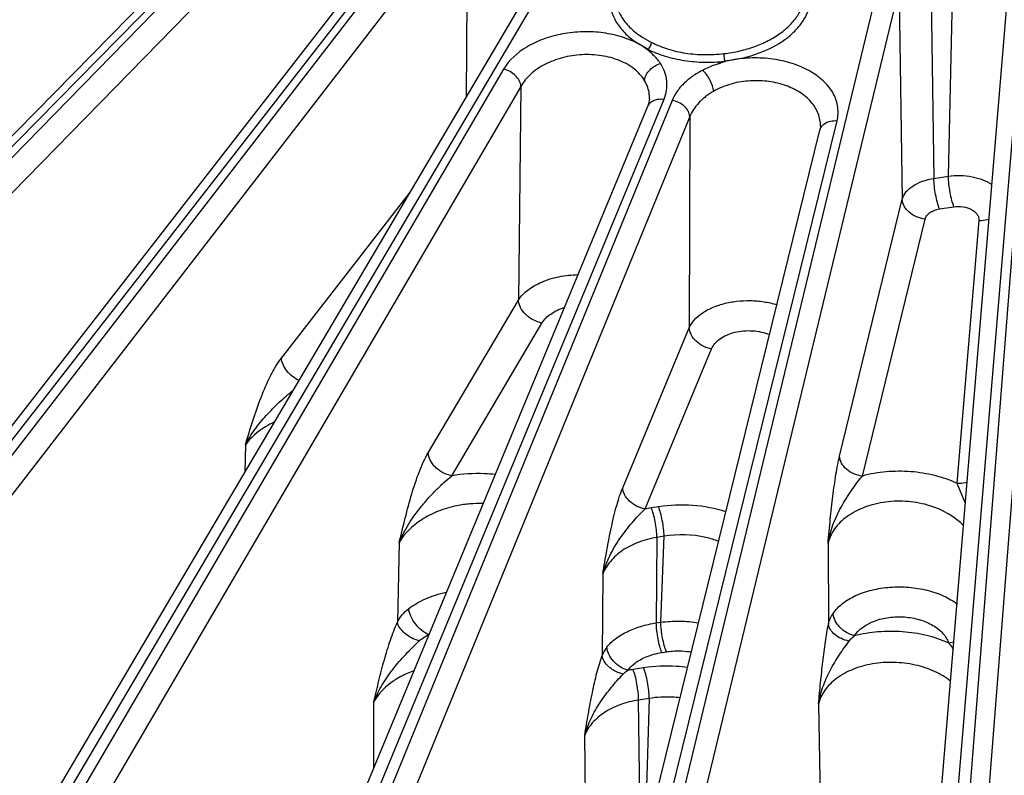
# Model space of a CAD drawing. Units: inches. Extents: x 0 to 17, y 0 to 11.
# Drawn here: x 13.4 to 14, y 6.6 to 7.1 of the extents above; entities that cross this region are included whole.
import ezdxf

# ---------------------------------------------------------------- set-up
doc = ezdxf.new("R2010")
doc.units = ezdxf.units.IN
doc.header["$LTSCALE"] = 0.935
doc.header["$MEASUREMENT"] = 0
doc.layers.add('7_ALL_FEATURES', color=7, linetype='CONTINUOUS')

msp = doc.modelspace()

# ---------------------------------------------------------------- linework, layer by layer
at = {"layer": '7_ALL_FEATURES', "color": 7, "linetype": 'CONTINUOUS'}
for p, q in [((13.07119, 6.69616), (13.60349, 7.23747)), ((13.24003, 6.63829), (13.67438, 7.19675)), ((13.41828, 6.59075), (13.74949, 7.1524)), ((13.99016, 6.51466), (14.04004, 7.11469)), ((13.80647, 7.07222), (13.80429, 7.07473)), ((13.85458, 7.06721), (13.85399, 7.0721)), ((13.85052, 7.06535), (13.85448, 7.06696)), ((13.80522, 7.04208), (13.80522, 7.0421)), ((13.60405, 6.55404), (13.80418, 7.03758)), ((13.79535, 6.52857), (13.91679, 7.02184)), ((13.91715, 7.0244), (13.91715, 7.02444))]:
    msp.add_line(p, q, dxfattribs=at)
at = {"layer": '7_ALL_FEATURES', "color": 9, "linetype": 'CONTINUOUS'}
for p, q in [((13.07901, 6.69698), (13.6113, 7.23829)), ((13.60544, 7.22666), (13.08553, 6.69454)), ((13.61586, 7.21408), (13.09594, 6.68195)), ((13.24884, 6.6401), (13.68319, 7.19856)), ((13.67493, 7.18097), (13.25577, 6.63807)), ((13.68586, 7.16903), (13.2667, 6.62612)), ((13.68586, 7.16903), (13.68531, 7.04357)), ((13.42804, 6.59379), (13.75924, 7.15543)), ((14.05805, 7.14057), (14.00958, 6.52242)), ((13.98938, 7.13118), (13.99149, 6.99023)), ((14.00094, 6.99169), (14.00427, 7.134)), ((14.06983, 7.13142), (14.02137, 6.51327)), ((13.9569, 7.12486), (13.81428, 6.53403)), ((14.00182, 6.52266), (14.05169, 7.12268)), ((13.96866, 7.11499), (13.82604, 6.52417)), ((13.96866, 7.11499), (13.97073, 6.97658)), ((13.80096, 7.08247), (13.80647, 7.07933)), ((13.7984, 7.07816), (13.80424, 7.075)), ((13.85457, 7.0672), (13.86065, 7.06801)), ((13.70974, 7.06177), (13.4353, 6.59218)), ((13.72108, 7.05051), (13.44663, 6.58091)), ((13.72108, 7.05051), (13.71942, 6.91053)), ((13.61464, 6.55853), (13.81477, 7.04207)), ((13.82001, 7.04126), (13.62215, 6.55737)), ((13.83163, 7.03069), (13.63376, 6.5468)), ((13.8066, 6.53474), (13.92804, 7.028)), ((13.83163, 7.03069), (13.83126, 6.89242)), ((13.99149, 6.99023), (14.00094, 6.99169)), ((13.56424, 6.87253), (13.64812, 6.98049)), ((13.92967, 6.80827), (13.97073, 6.97658)), ((13.99515, 6.97018), (14.0046, 6.97164)), ((13.94463, 6.79523), (13.98568, 6.96353)), ((14.02091, 6.96274), (14.00653, 6.79049)), ((13.6603, 6.81044), (13.71942, 6.91053)), ((13.67572, 6.7954), (13.73484, 6.89549)), ((13.78771, 6.7876), (13.83126, 6.89242)), ((13.80233, 6.77365), (13.84588, 6.87847)), ((13.54064, 6.81574), (13.54021, 6.7975)), ((14.00653, 6.7905), (14.01201, 6.77748)), ((13.81116, 6.77512), (13.80647, 6.77439)), ((13.64139, 6.75159), (13.64016, 6.6995)), ((13.81011, 6.75503), (13.80967, 6.69898)), ((13.81481, 6.75575), (13.81011, 6.75503)), ((13.81265, 6.69944), (13.81481, 6.75575)), ((13.92213, 6.75112), (13.92242, 6.69831)), ((13.77467, 6.73108), (13.77426, 6.67776)), ((13.80967, 6.69898), (13.81265, 6.69944)), ((14.00111, 6.68592), (14.00459, 6.68668)), ((13.81333, 6.67962), (13.8163, 6.68008)), ((13.80139, 6.66959), (13.79448, 6.66852)), ((13.62482, 6.60422), (13.62483, 6.64759)), ((13.80506, 6.64954), (13.79813, 6.64847)), ((13.79887, 6.58089), (13.79813, 6.64847)), ((13.80506, 6.64954), (13.80308, 6.58154)), ((13.91593, 6.64596), (13.91785, 6.53331)), ((13.76352, 6.5607), (13.76282, 6.62543))]:
    msp.add_line(p, q, dxfattribs=at)
at = {"layer": '7_ALL_FEATURES', "color": 7, "linetype": 'CONTINUOUS'}
for points in [[(13.80522, 7.0421), (13.80491, 7.03986), (13.80418, 7.03758)], [(13.91715, 7.02443), (13.91712, 7.02386), (13.91678, 7.02179)]]:
    msp.add_lwpolyline(points, dxfattribs=at)
at = {"layer": '7_ALL_FEATURES', "color": 9, "linetype": 'CONTINUOUS'}
for centre, radius, start, end in [((13.82081, 6.68213), 0.09337, 98.8345, 101.41444), ((13.79395, 6.67003), 0.02116, 141.59473, 158.57285), ((13.80876, 6.57632), 0.09329, 98.80512, 100.95642)]:
    msp.add_arc(centre, radius, start, end, dxfattribs=at)
for points, knots in [([(13.78283, 7.11151), (13.78271, 7.1088), (13.78337, 7.10319), (13.78698, 7.09526), (13.79297, 7.08812), (13.79812, 7.08424), (13.80096, 7.08247)], [0, 0, 0, 0, 0.227567, 0.464199, 0.719991, 1, 1, 1, 1]), ([(13.77922, 7.10614), (13.77937, 7.10347), (13.7805, 7.09803), (13.78451, 7.09043), (13.79064, 7.08359), (13.79576, 7.0798), (13.79856, 7.07807)], [0, 0, 0, 0, 0.226497, 0.464078, 0.720754, 1, 1, 1, 1]), ([(13.85393, 7.07198), (13.85742, 7.07235), (13.86425, 7.07353), (13.87402, 7.0764), (13.88298, 7.0802), (13.89084, 7.08496), (13.89739, 7.09052), (13.90244, 7.09673), (13.90581, 7.10344), (13.90688, 7.10819), (13.90709, 7.11053)], [0, 0, 0, 0, 0.149052, 0.294006, 0.432064, 0.562044, 0.683205, 0.795502, 0.900332, 1, 1, 1, 1]), ([(13.86065, 7.06801), (13.86401, 7.06857), (13.87057, 7.07005), (13.88264, 7.07423), (13.8934, 7.08018), (13.90182, 7.08791), (13.90652, 7.09409), (13.90967, 7.1007), (13.91067, 7.10535), (13.91088, 7.10763)], [0, 0, 0, 0, 0.149552, 0.294075, 0.560382, 0.681174, 0.793642, 0.899202, 1, 1, 1, 1]), ([(13.79856, 7.07807), (13.79507, 7.08), (13.78735, 7.08315), (13.77489, 7.08591), (13.76165, 7.0866), (13.74843, 7.08523), (13.73789, 7.08241), (13.73013, 7.07918), (13.72041, 7.07403), (13.71326, 7.06779), (13.70974, 7.06177)], [0, 0, 0, 0, 0.122579, 0.254064, 0.390784, 0.527987, 0.660946, 0.724595, 0.785767, 1, 1, 1, 1]), ([(13.80647, 7.07933), (13.80989, 7.07764), (13.81722, 7.0747), (13.82897, 7.07198), (13.84138, 7.07102), (13.84976, 7.0715), (13.85393, 7.07198)], [0, 0, 0, 0, 0.235423, 0.484163, 0.740919, 1, 1, 1, 1]), ([(13.80644, 7.07244), (13.80523, 7.07351), (13.80261, 7.07551), (13.79987, 7.07734), (13.7984, 7.07816)], [0, 0, 0, 0, 0.489401, 1, 1, 1, 1]), ([(13.80429, 7.07473), (13.80791, 7.07296), (13.81568, 7.06995), (13.8281, 7.06717), (13.8412, 7.06606), (13.85007, 7.06646), (13.85448, 7.06696)], [0, 0, 0, 0, 0.234993, 0.483654, 0.740746, 1, 1, 1, 1]), ([(13.81243, 7.06542), (13.81204, 7.06603), (13.8103, 7.06851), (13.8082, 7.07071), (13.80647, 7.07222)], [0, 0, 0, 0, 0.240522, 1, 1, 1, 1]), ([(13.80197, 7.05438), (13.80023, 7.05721), (13.79542, 7.06256), (13.78552, 7.06795), (13.77374, 7.07109), (13.76095, 7.07168), (13.74828, 7.06971), (13.73678, 7.06538), (13.72735, 7.05904), (13.7227, 7.05345), (13.72108, 7.05051)], [0, 0, 0, 0, 0.10718, 0.226882, 0.358783, 0.497789, 0.637077, 0.769976, 0.89157, 1, 1, 1, 1]), ([(13.86065, 7.06801), (13.85892, 7.06771), (13.85553, 7.06698), (13.85217, 7.06607), (13.85052, 7.06556)], [0, 0, 0, 0, 0.504249, 1, 1, 1, 1]), ([(13.92804, 7.028), (13.92874, 7.03085), (13.92911, 7.03694), (13.92614, 7.04586), (13.91998, 7.05383), (13.91113, 7.06045), (13.90011, 7.06543), (13.88754, 7.06851), (13.87416, 7.06949), (13.86511, 7.06876), (13.86065, 7.06801)], [0, 0, 0, 0, 0.096928, 0.196173, 0.304309, 0.424929, 0.558195, 0.70149, 0.850552, 1, 1, 1, 1]), ([(13.72108, 7.0505), (13.72092, 7.05311), (13.71857, 7.05705), (13.71404, 7.06034), (13.7112, 7.06145), (13.70974, 7.06177)], [0, 0, 0, 0, 0.465869, 0.734182, 1, 1, 1, 1]), ([(13.81477, 7.04207), (13.81555, 7.04395), (13.81668, 7.04787), (13.81685, 7.05397), (13.81544, 7.05996), (13.81356, 7.06365), (13.81243, 7.06542)], [0, 0, 0, 0, 0.250787, 0.495203, 0.742185, 1, 1, 1, 1]), ([(13.84014, 7.06113), (13.83778, 7.05991), (13.83334, 7.05725), (13.82756, 7.05249), (13.82301, 7.04719), (13.82083, 7.04325), (13.82001, 7.04126)], [0, 0, 0, 0, 0.276882, 0.535684, 0.776059, 1, 1, 1, 1]), ([(13.85052, 7.06535), (13.8496, 7.06506), (13.84606, 7.06388), (13.84261, 7.06241), (13.84014, 7.06113)], [0, 0, 0, 0, 0.25635, 1, 1, 1, 1]), ([(13.80522, 7.0421), (13.80526, 7.04314), (13.80516, 7.04578), (13.8042, 7.04998), (13.80284, 7.05297), (13.80197, 7.05438)], [0, 0, 0, 0, 0.241558, 0.613538, 1, 1, 1, 1]), ([(13.91715, 7.02443), (13.91719, 7.02581), (13.917, 7.02862), (13.91586, 7.03274), (13.91389, 7.03669), (13.91013, 7.04176), (13.90345, 7.04723), (13.89342, 7.05179), (13.88391, 7.05382), (13.87588, 7.05432), (13.86776, 7.05406), (13.85792, 7.05234), (13.85064, 7.04921), (13.84728, 7.04737)], [0, 0, 0, 0, 0.048434, 0.097568, 0.14836, 0.201625, 0.31705, 0.445124, 0.58301, 0.654127, 0.725608, 0.866331, 1, 1, 1, 1]), ([(13.84728, 7.04737), (13.84542, 7.04634), (13.8428, 7.04454), (13.83964, 7.04186), (13.83686, 7.03917), (13.83394, 7.03557), (13.83226, 7.03233), (13.83163, 7.03069)], [0, 0, 0, 0, 0.274995, 0.406792, 0.533397, 0.77344, 1, 1, 1, 1]), ([(13.80419, 7.03757), (13.80439, 7.03807), (13.80492, 7.03901), (13.80648, 7.04064), (13.80807, 7.04143), (13.80919, 7.04177)], [0, 0, 0, 0, 0.236865, 0.479606, 1, 1, 1, 1]), ([(13.80919, 7.04177), (13.80962, 7.04189), (13.81145, 7.04231), (13.81337, 7.04229), (13.81477, 7.04207)], [0, 0, 0, 0, 0.23939, 1, 1, 1, 1]), ([(13.83163, 7.03068), (13.83157, 7.03191), (13.83075, 7.03448), (13.82811, 7.0377), (13.8244, 7.04012), (13.8215, 7.04103), (13.82001, 7.04126)], [0, 0, 0, 0, 0.218815, 0.464994, 0.731063, 1, 1, 1, 1]), ([(13.91679, 7.02184), (13.91695, 7.02245), (13.91744, 7.02366), (13.91911, 7.02582), (13.92098, 7.02689), (13.92232, 7.02736)], [0, 0, 0, 0, 0.234653, 0.476824, 1, 1, 1, 1]), ([(13.92232, 7.02736), (13.92276, 7.02751), (13.92461, 7.02803), (13.92658, 7.02814), (13.92804, 7.028)], [0, 0, 0, 0, 0.241918, 1, 1, 1, 1]), ([(13.97073, 6.97657), (13.97118, 6.97826), (13.97255, 6.98072), (13.97518, 6.98343), (13.97868, 6.98607), (13.98413, 6.98865), (13.98894, 6.98983), (13.99149, 6.99023)], [0, 0, 0, 0, 0.200599, 0.312871, 0.434106, 0.702766, 1, 1, 1, 1]), ([(13.99515, 6.97018), (13.99459, 6.97154), (13.99361, 6.97466), (13.9925, 6.97966), (13.99175, 6.98495), (13.99151, 6.98852), (13.99149, 6.99023)], [0, 0, 0, 0, 0.216528, 0.477088, 0.749633, 1, 1, 1, 1]), ([(14.00094, 6.99169), (14.0035, 6.99205), (14.00869, 6.99233), (14.01632, 6.99153), (14.02337, 6.98956), (14.02761, 6.98744), (14.02947, 6.98619)], [0, 0, 0, 0, 0.261795, 0.52407, 0.773465, 1, 1, 1, 1]), ([(14.0046, 6.97164), (14.00404, 6.973), (14.00306, 6.97612), (14.00196, 6.98112), (14.0012, 6.98641), (14.00096, 6.98998), (14.00094, 6.99169)], [0, 0, 0, 0, 0.216528, 0.477088, 0.749634, 1, 1, 1, 1]), ([(13.98568, 6.96353), (13.98375, 6.96376), (13.97999, 6.96477), (13.97517, 6.9677), (13.97178, 6.97174), (13.97079, 6.97501), (13.97073, 6.97657)], [0, 0, 0, 0, 0.2735, 0.538247, 0.781138, 1, 1, 1, 1]), ([(13.98568, 6.96353), (13.98588, 6.96435), (13.98672, 6.96601), (13.98887, 6.96798), (13.99177, 6.96944), (13.99398, 6.96999), (13.99515, 6.97018)], [0, 0, 0, 0, 0.208154, 0.44278, 0.708477, 1, 1, 1, 1]), ([(14.0046, 6.97164), (14.0066, 6.97195), (14.01062, 6.97193), (14.01531, 6.97048), (14.01827, 6.96848), (14.01987, 6.96674), (14.02082, 6.96479), (14.02096, 6.9634), (14.02091, 6.96274)], [0, 0, 0, 0, 0.292141, 0.568796, 0.692418, 0.803835, 0.904919, 1, 1, 1, 1]), ([(14.02091, 6.96274), (14.02148, 6.96271), (14.02373, 6.96269), (14.02599, 6.96306), (14.02761, 6.96355)], [0, 0, 0, 0, 0.252556, 1, 1, 1, 1]), ([(13.71942, 6.91053), (13.72104, 6.91306), (13.72444, 6.91647), (13.72989, 6.92005), (13.73659, 6.92335), (13.74613, 6.92621), (13.75421, 6.9271), (13.75836, 6.92719)], [0, 0, 0, 0, 0.205546, 0.321949, 0.446586, 0.715693, 1, 1, 1, 1]), ([(13.73484, 6.89549), (13.73288, 6.89587), (13.72998, 6.89693), (13.72654, 6.89905), (13.7235, 6.9016), (13.72064, 6.9053), (13.71952, 6.90885), (13.71942, 6.91053)], [0, 0, 0, 0, 0.262086, 0.396499, 0.528889, 0.778845, 1, 1, 1, 1]), ([(13.73484, 6.89549), (13.73623, 6.89785), (13.73946, 6.90094), (13.74467, 6.90389), (13.74771, 6.90506), (13.74932, 6.90555)], [0, 0, 0, 0, 0.457094, 0.719604, 1, 1, 1, 1]), ([(13.83126, 6.89242), (13.83208, 6.89423), (13.83448, 6.89778), (13.8396, 6.90217), (13.84617, 6.90576), (13.85387, 6.90838), (13.86236, 6.90994), (13.87127, 6.91036), (13.88016, 6.90961), (13.88596, 6.90834), (13.88875, 6.9075)], [0, 0, 0, 0, 0.093506, 0.19841, 0.315519, 0.443771, 0.580342, 0.721443, 0.862764, 1, 1, 1, 1]), ([(13.84588, 6.87847), (13.84398, 6.87883), (13.8403, 6.8801), (13.83563, 6.88332), (13.83234, 6.88753), (13.83134, 6.89085), (13.83126, 6.89242)], [0, 0, 0, 0, 0.269156, 0.53433, 0.780105, 1, 1, 1, 1]), ([(13.84588, 6.87847), (13.84641, 6.87975), (13.848, 6.88225), (13.85145, 6.88535), (13.85588, 6.88783), (13.86108, 6.88957), (13.86678, 6.89049), (13.87456, 6.89056), (13.88039, 6.88933), (13.88395, 6.88788)], [0, 0, 0, 0, 0.097322, 0.20497, 0.32383, 0.452896, 0.589251, 0.728947, 1, 1, 1, 1]), ([(13.54064, 6.81574), (13.54224, 6.82096), (13.54541, 6.83137), (13.55063, 6.84655), (13.55572, 6.85851), (13.56038, 6.86704), (13.56292, 6.87083), (13.56424, 6.87253)], [0, 0, 0, 0, 0.265448, 0.528152, 0.779473, 0.89529, 1, 1, 1, 1]), ([(13.57589, 6.85778), (13.57432, 6.85851), (13.57135, 6.86034), (13.56771, 6.86395), (13.56518, 6.86807), (13.56434, 6.87109), (13.56424, 6.87253)], [0, 0, 0, 0, 0.265637, 0.529975, 0.778664, 1, 1, 1, 1]), ([(13.54064, 6.81574), (13.54243, 6.81917), (13.54661, 6.82589), (13.5542, 6.83513), (13.56277, 6.84369), (13.5689, 6.84901), (13.57205, 6.85153)], [0, 0, 0, 0, 0.242726, 0.492657, 0.747018, 1, 1, 1, 1]), ([(13.55964, 6.83064), (13.55766, 6.82971), (13.55053, 6.82591), (13.5441, 6.82052), (13.54064, 6.81574)], [0, 0, 0, 0, 0.270388, 1, 1, 1, 1]), ([(13.64139, 6.75159), (13.64268, 6.75697), (13.64524, 6.76767), (13.6494, 6.78331), (13.65345, 6.79571), (13.65719, 6.80463), (13.65922, 6.80862), (13.6603, 6.81044)], [0, 0, 0, 0, 0.267834, 0.532208, 0.783443, 0.897958, 1, 1, 1, 1]), ([(13.67572, 6.7954), (13.67375, 6.79577), (13.67086, 6.79683), (13.66741, 6.79896), (13.66438, 6.8015), (13.66152, 6.80521), (13.66039, 6.80875), (13.6603, 6.81044)], [0, 0, 0, 0, 0.262085, 0.396498, 0.528888, 0.778845, 1, 1, 1, 1]), ([(13.92213, 6.75112), (13.92261, 6.75633), (13.92359, 6.76666), (13.92523, 6.78176), (13.92686, 6.79376), (13.92839, 6.80248), (13.92923, 6.80643), (13.92967, 6.80827)], [0, 0, 0, 0, 0.272448, 0.539605, 0.789808, 0.901833, 1, 1, 1, 1]), ([(13.94463, 6.79523), (13.9427, 6.79546), (13.93894, 6.79647), (13.93412, 6.7994), (13.93073, 6.80344), (13.92973, 6.80671), (13.92967, 6.80827)], [0, 0, 0, 0, 0.273501, 0.538248, 0.781139, 1, 1, 1, 1]), ([(13.6414, 6.7516), (13.6431, 6.75586), (13.64741, 6.76421), (13.65436, 6.77371), (13.66061, 6.78092), (13.66554, 6.78612), (13.67053, 6.79099), (13.67397, 6.79401), (13.67572, 6.79539)], [0, 0, 0, 0, 0.245303, 0.498755, 0.627279, 0.755454, 0.881101, 1, 1, 1, 1]), ([(13.70428, 6.79621), (13.70193, 6.79648), (13.69242, 6.79721), (13.6828, 6.79659), (13.67572, 6.7954)], [0, 0, 0, 0, 0.247277, 1, 1, 1, 1]), ([(13.92213, 6.75111), (13.92281, 6.75525), (13.92504, 6.76347), (13.93051, 6.77501), (13.93618, 6.78397), (13.94096, 6.79066), (13.9434, 6.79378), (13.94463, 6.79523)], [0, 0, 0, 0, 0.251342, 0.506964, 0.762632, 0.885773, 1, 1, 1, 1]), ([(14.00653, 6.79049), (14.00191, 6.79262), (13.99198, 6.79601), (13.9763, 6.7985), (13.96025, 6.79842), (13.9497, 6.7966), (13.94463, 6.79523)], [0, 0, 0, 0, 0.241378, 0.494685, 0.750782, 1, 1, 1, 1]), ([(14.00653, 6.79049), (14.00711, 6.79046), (14.00938, 6.79045), (14.01166, 6.79082), (14.01329, 6.79132)], [0, 0, 0, 0, 0.252623, 1, 1, 1, 1]), ([(13.77467, 6.73108), (13.77553, 6.73626), (13.77727, 6.74653), (13.78016, 6.76151), (13.78297, 6.77337), (13.78556, 6.78195), (13.78697, 6.78582), (13.78771, 6.7876)], [0, 0, 0, 0, 0.271339, 0.537511, 0.787533, 0.900272, 1, 1, 1, 1]), ([(13.80233, 6.77365), (13.80043, 6.77401), (13.79674, 6.77528), (13.79207, 6.7785), (13.78878, 6.78271), (13.78778, 6.78602), (13.78771, 6.7876)], [0, 0, 0, 0, 0.269155, 0.534327, 0.780101, 1, 1, 1, 1]), ([(13.69637, 6.77721), (13.69349, 6.7773), (13.6877, 6.77715), (13.67775, 6.77572), (13.66886, 6.77311), (13.66128, 6.7697), (13.65171, 6.76424), (13.64476, 6.75774), (13.64139, 6.75159)], [0, 0, 0, 0, 0.13669, 0.273991, 0.475934, 0.573397, 0.667498, 1, 1, 1, 1]), ([(13.85529, 6.77179), (13.84827, 6.77404), (13.83353, 6.7768), (13.81855, 6.77626), (13.81116, 6.77512)], [0, 0, 0, 0, 0.496316, 1, 1, 1, 1]), ([(14.01107, 6.76243), (14.00524, 6.76877), (13.99494, 6.77437), (13.98189, 6.77762), (13.97221, 6.77896), (13.96006, 6.77872), (13.94639, 6.77548), (13.93643, 6.7704), (13.93011, 6.76511), (13.92639, 6.7608), (13.92366, 6.75612), (13.92251, 6.75279), (13.92213, 6.75111)], [0, 0, 0, 0, 0.247742, 0.316804, 0.387155, 0.527986, 0.663403, 0.787837, 0.845205, 0.899348, 0.950726, 1, 1, 1, 1]), ([(13.77467, 6.73107), (13.77582, 6.73517), (13.77899, 6.74325), (13.78571, 6.75442), (13.79236, 6.763), (13.79798, 6.76936), (13.80086, 6.7723), (13.80232, 6.77365)], [0, 0, 0, 0, 0.249198, 0.503918, 0.759623, 0.883609, 1, 1, 1, 1]), ([(13.81011, 6.75503), (13.81007, 6.75671), (13.8098, 6.76017), (13.80903, 6.7653), (13.80795, 6.77009), (13.807, 6.77308), (13.80647, 6.77439)], [0, 0, 0, 0, 0.254356, 0.526612, 0.784992, 1, 1, 1, 1]), ([(13.81481, 6.75575), (13.81476, 6.75743), (13.81449, 6.7609), (13.81373, 6.76602), (13.81264, 6.77082), (13.8117, 6.77381), (13.81116, 6.77512)], [0, 0, 0, 0, 0.254356, 0.526613, 0.784992, 1, 1, 1, 1]), ([(13.85061, 6.7524), (13.84785, 6.75346), (13.83628, 6.75695), (13.82379, 6.75729), (13.81481, 6.75575)], [0, 0, 0, 0, 0.245079, 1, 1, 1, 1]), ([(13.81011, 6.75503), (13.80596, 6.75435), (13.79806, 6.75229), (13.78759, 6.74701), (13.77945, 6.73994), (13.77583, 6.73407), (13.77467, 6.73108)], [0, 0, 0, 0, 0.282867, 0.545313, 0.783525, 1, 1, 1, 1]), ([(13.64756, 6.70831), (13.64917, 6.70957), (13.65272, 6.71193), (13.66076, 6.71598), (13.66745, 6.71806), (13.67209, 6.71906)], [0, 0, 0, 0, 0.227686, 0.472302, 1, 1, 1, 1]), ([(13.92543, 6.70526), (13.9271, 6.70769), (13.93164, 6.71226), (13.94041, 6.71737), (13.95103, 6.72094), (13.96284, 6.72275), (13.97509, 6.72269), (13.987, 6.72077), (13.99781, 6.71712), (14.0042, 6.71345), (14.00696, 6.71136)], [0, 0, 0, 0, 0.099832, 0.213824, 0.340645, 0.476527, 0.616067, 0.753331, 0.882741, 1, 1, 1, 1]), ([(13.64016, 6.6995), (13.64104, 6.7012), (13.64321, 6.70443), (13.64603, 6.70711), (13.64756, 6.70831)], [0, 0, 0, 0, 0.49629, 1, 1, 1, 1]), ([(13.66071, 6.69134), (13.65904, 6.69207), (13.65581, 6.69414), (13.6518, 6.69826), (13.64928, 6.70238), (13.64801, 6.7058), (13.64765, 6.70749), (13.64756, 6.70831)], [0, 0, 0, 0, 0.245346, 0.509935, 0.768912, 0.889421, 1, 1, 1, 1]), ([(13.92242, 6.69831), (13.9227, 6.69956), (13.92348, 6.70199), (13.92472, 6.70422), (13.92543, 6.70526)], [0, 0, 0, 0, 0.504323, 1, 1, 1, 1]), ([(13.93942, 6.69046), (13.9376, 6.69096), (13.9341, 6.69253), (13.92852, 6.69693), (13.92568, 6.70193), (13.92543, 6.70526)], [0, 0, 0, 0, 0.264584, 0.531208, 1, 1, 1, 1]), ([(13.62483, 6.64759), (13.62591, 6.65216), (13.62806, 6.66128), (13.63151, 6.67473), (13.63537, 6.68753), (13.63844, 6.69569), (13.64016, 6.6995)], [0, 0, 0, 0, 0.260203, 0.518289, 0.76885, 1, 1, 1, 1]), ([(13.65448, 6.68722), (13.65271, 6.68773), (13.64933, 6.68913), (13.64495, 6.69205), (13.64171, 6.6955), (13.64041, 6.6982), (13.64016, 6.6995)], [0, 0, 0, 0, 0.281288, 0.555088, 0.798805, 1, 1, 1, 1]), ([(13.77737, 6.68317), (13.779, 6.68523), (13.7831, 6.68909), (13.79068, 6.69364), (13.79971, 6.69706), (13.80626, 6.69848), (13.80967, 6.69898)], [0, 0, 0, 0, 0.214608, 0.454571, 0.718183, 1, 1, 1, 1]), ([(13.81333, 6.67962), (13.81279, 6.68093), (13.81184, 6.68391), (13.81076, 6.68871), (13.80999, 6.69383), (13.80973, 6.6973), (13.80968, 6.69898)], [0, 0, 0, 0, 0.215008, 0.473387, 0.745644, 1, 1, 1, 1]), ([(13.81265, 6.69944), (13.81674, 6.70001), (13.82503, 6.70048), (13.8333, 6.69973), (13.83739, 6.69904)], [0, 0, 0, 0, 0.498588, 1, 1, 1, 1]), ([(13.8163, 6.68008), (13.81576, 6.68139), (13.81481, 6.68437), (13.81373, 6.68917), (13.81296, 6.69429), (13.81269, 6.69776), (13.81265, 6.69944)], [0, 0, 0, 0, 0.215007, 0.473387, 0.745644, 1, 1, 1, 1]), ([(13.91593, 6.64596), (13.91636, 6.65061), (13.91723, 6.65984), (13.91867, 6.67342), (13.92031, 6.68624), (13.92165, 6.69446), (13.92242, 6.69831)], [0, 0, 0, 0, 0.265333, 0.526763, 0.776632, 1, 1, 1, 1]), ([(13.93601, 6.68716), (13.93425, 6.68749), (13.9309, 6.68852), (13.9266, 6.69106), (13.92353, 6.69436), (13.92253, 6.69704), (13.92243, 6.69831)], [0, 0, 0, 0, 0.287994, 0.558018, 0.795628, 1, 1, 1, 1]), ([(13.93942, 6.69046), (13.94234, 6.69505), (13.94883, 6.69921), (13.95711, 6.70177), (13.9637, 6.70302), (13.97221, 6.70325), (13.98205, 6.7015), (13.98948, 6.69842), (13.99439, 6.69506), (13.99822, 6.6915), (14.00032, 6.68821), (14.00111, 6.68592)], [0, 0, 0, 0, 0.228117, 0.295271, 0.365028, 0.508286, 0.649672, 0.781297, 0.841812, 0.898371, 1, 1, 1, 1]), ([(14.00111, 6.68592), (13.99647, 6.68797), (13.98655, 6.69124), (13.97092, 6.69364), (13.95496, 6.69355), (13.94447, 6.69179), (13.93942, 6.69046)], [0, 0, 0, 0, 0.241956, 0.495148, 0.750871, 1, 1, 1, 1]), ([(13.62483, 6.64759), (13.62632, 6.65134), (13.63003, 6.65871), (13.63719, 6.66894), (13.64409, 6.67689), (13.64995, 6.68293), (13.65296, 6.68583), (13.65448, 6.68722)], [0, 0, 0, 0, 0.243201, 0.49395, 0.749036, 0.875947, 1, 1, 1, 1]), ([(13.65448, 6.68722), (13.65493, 6.68763), (13.65685, 6.68924), (13.65901, 6.69053), (13.66071, 6.69133)], [0, 0, 0, 0, 0.247981, 1, 1, 1, 1]), ([(13.91593, 6.64596), (13.91655, 6.64975), (13.91852, 6.65729), (13.92331, 6.66796), (13.92832, 6.67633), (13.93265, 6.68267), (13.93488, 6.68571), (13.93601, 6.68716)], [0, 0, 0, 0, 0.248981, 0.50184, 0.755941, 0.880508, 1, 1, 1, 1]), ([(13.93601, 6.68716), (13.93673, 6.6881), (13.93785, 6.68924), (13.9391, 6.69022), (13.93942, 6.69046)], [0, 0, 0, 0, 0.748039, 1, 1, 1, 1]), ([(14.00111, 6.68592), (14.00201, 6.68492), (14.00308, 6.68344), (14.00386, 6.68182), (14.00404, 6.6814)], [0, 0, 0, 0, 0.747548, 1, 1, 1, 1]), ([(13.79103, 6.66792), (13.78925, 6.66848), (13.78582, 6.67016), (13.78154, 6.6738), (13.7785, 6.67822), (13.77749, 6.68157), (13.77737, 6.68317)], [0, 0, 0, 0, 0.26037, 0.525186, 0.776046, 1, 1, 1, 1]), ([(13.79103, 6.66792), (13.79214, 6.66943), (13.79571, 6.67307), (13.80329, 6.67734), (13.80983, 6.67908), (13.81333, 6.67962)], [0, 0, 0, 0, 0.218787, 0.587773, 1, 1, 1, 1]), ([(13.8163, 6.68008), (13.81764, 6.68028), (13.82307, 6.68089), (13.8286, 6.68065), (13.83266, 6.67998)], [0, 0, 0, 0, 0.247738, 1, 1, 1, 1]), ([(13.76282, 6.62543), (13.7632, 6.62778), (13.76399, 6.63246), (13.76559, 6.64174), (13.76771, 6.65306), (13.7706, 6.66586), (13.77294, 6.674), (13.77426, 6.67776)], [0, 0, 0, 0, 0.133019, 0.265604, 0.527238, 0.777065, 1, 1, 1, 1]), ([(13.78797, 6.66543), (13.78621, 6.66587), (13.78364, 6.66684), (13.78057, 6.66866), (13.77795, 6.6707), (13.77545, 6.67359), (13.77439, 6.67641), (13.77426, 6.67775)], [0, 0, 0, 0, 0.280454, 0.418171, 0.550383, 0.792003, 1, 1, 1, 1]), ([(14.00254, 6.66074), (13.9993, 6.66332), (13.99179, 6.66776), (13.97905, 6.6719), (13.96523, 6.67357), (13.95139, 6.67263), (13.93857, 6.66914), (13.9293, 6.66416), (13.92342, 6.65913), (13.91995, 6.65506), (13.91738, 6.65066), (13.91629, 6.64753), (13.91593, 6.64596)], [0, 0, 0, 0, 0.123723, 0.25803, 0.398054, 0.53765, 0.670706, 0.792533, 0.848648, 0.901608, 0.951847, 1, 1, 1, 1]), ([(13.65093, 6.66762), (13.64803, 6.66655), (13.63794, 6.66209), (13.62873, 6.65456), (13.62483, 6.64759)], [0, 0, 0, 0, 0.278759, 1, 1, 1, 1]), ([(13.78797, 6.66543), (13.78866, 6.66613), (13.78967, 6.66699), (13.79075, 6.66774), (13.79103, 6.66792)], [0, 0, 0, 0, 0.748308, 1, 1, 1, 1]), ([(13.79814, 6.64847), (13.79812, 6.65017), (13.79788, 6.65374), (13.79712, 6.65904), (13.79602, 6.66404), (13.79504, 6.66715), (13.79448, 6.66852)], [0, 0, 0, 0, 0.250366, 0.522911, 0.783472, 1, 1, 1, 1]), ([(13.83012, 6.66979), (13.82774, 6.67012), (13.81819, 6.67108), (13.8085, 6.67069), (13.80139, 6.66959)], [0, 0, 0, 0, 0.250748, 1, 1, 1, 1]), ([(13.80505, 6.64954), (13.80503, 6.65124), (13.80479, 6.65481), (13.80404, 6.66011), (13.80293, 6.6651), (13.80195, 6.66822), (13.80139, 6.66959)], [0, 0, 0, 0, 0.250367, 0.522912, 0.783472, 1, 1, 1, 1]), ([(13.76282, 6.62542), (13.76388, 6.62921), (13.76676, 6.63667), (13.77281, 6.64707), (13.77884, 6.65514), (13.78398, 6.6612), (13.78663, 6.66407), (13.78797, 6.66543)], [0, 0, 0, 0, 0.247366, 0.500002, 0.75464, 0.879722, 1, 1, 1, 1]), ([(13.79813, 6.64847), (13.79402, 6.64783), (13.78619, 6.64589), (13.77576, 6.64085), (13.76762, 6.63406), (13.76398, 6.62835), (13.76282, 6.62543)], [0, 0, 0, 0, 0.284199, 0.547371, 0.785226, 1, 1, 1, 1]), ([(13.82523, 6.64996), (13.82355, 6.65016), (13.81683, 6.65072), (13.81004, 6.65035), (13.80506, 6.64954)], [0, 0, 0, 0, 0.2512, 1, 1, 1, 1])]:
    msp.add_open_spline(points, degree=3, knots=knots, dxfattribs=at)
at = {"layer": '7_ALL_FEATURES', "color": 7, "linetype": 'CONTINUOUS'}
for points, knots in [([(13.80429, 7.07473), (13.8046, 7.07499), (13.80517, 7.07562), (13.80584, 7.07673), (13.80632, 7.07794), (13.80649, 7.07879), (13.80651, 7.07919)], [0, 0, 0, 0, 0.235602, 0.498073, 0.761552, 1, 1, 1, 1]), ([(13.802, 7.05451), (13.80226, 7.057), (13.8044, 7.06071), (13.80859, 7.06399), (13.8112, 7.06515), (13.81255, 7.06553)], [0, 0, 0, 0, 0.470927, 0.736686, 1, 1, 1, 1]), ([(13.84733, 7.04723), (13.84719, 7.0485), (13.84654, 7.05112), (13.84491, 7.05487), (13.84272, 7.05828), (13.84091, 7.06023), (13.83995, 7.06101)], [0, 0, 0, 0, 0.240012, 0.504794, 0.767017, 1, 1, 1, 1])]:
    msp.add_open_spline(points, degree=3, knots=knots, dxfattribs=at)

doc.saveas('drawing.dxf')
